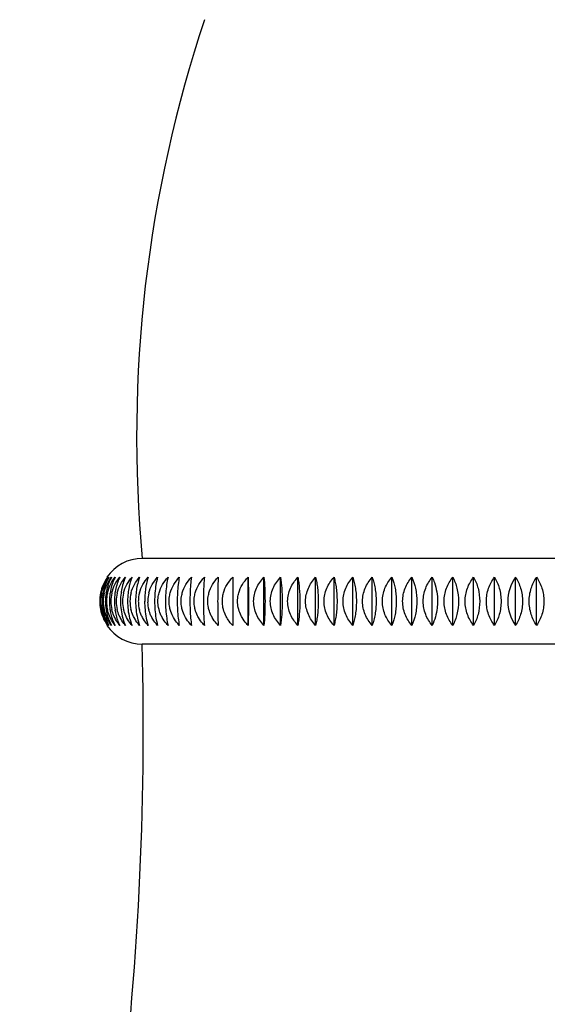
# Model space of a CAD drawing. Units: inches. Extents: x 5.8 to 16.1, y 4.2 to 14.4.
# Drawn here: x 9.8 to 11, y 6.4 to 8.7 of the extents above; entities that cross this region are included whole.
import ezdxf

# ---------------------------------------------------------------- set-up
doc = ezdxf.new("R2010")
doc.units = ezdxf.units.IN
doc.header["$LTSCALE"] = 1.21
doc.header["$MEASUREMENT"] = 0
doc.layers.get('0').update_dxf_attribs({"linetype": 'CONTINUOUS'})

msp = doc.modelspace()

# ---------------------------------------------------------------- linework, layer by layer
at = {"color": 7, "linetype": 'Continuous'}
for p, q in [((11.8397, 7.457), (10.0357, 7.457)), ((10.2426, 7.4142), (10.2426, 7.3038)), ((10.2775, 7.3038), (10.2775, 7.4142)), ((10.3141, 7.3038), (10.3141, 7.4142)), ((10.3521, 7.3038), (10.3521, 7.4142)), ((10.3916, 7.3038), (10.3916, 7.4142)), ((10.4323, 7.3038), (10.4323, 7.4142)), ((10.4743, 7.3038), (10.4743, 7.4142)), ((10.5174, 7.3038), (10.5174, 7.4142)), ((10.5615, 7.3038), (10.5615, 7.4142)), ((10.6065, 7.3038), (10.6065, 7.4142)), ((10.6523, 7.3038), (10.6523, 7.4142)), ((10.6988, 7.3038), (10.6988, 7.4142)), ((10.7459, 7.3038), (10.7459, 7.4142)), ((10.7935, 7.3038), (10.7935, 7.4142)), ((10.8413, 7.3038), (10.8413, 7.4142)), ((10.8895, 7.3038), (10.8895, 7.4142)), ((10.9377, 7.3038), (10.9377, 7.4142)), ((11.8397, 7.261), (10.0357, 7.261))]:
    msp.add_line(p, q, dxfattribs=at)
for centre, radius, start, end in [((13.0227, 7.736), 3, 161.4646, 185.3359), ((10.0357, 7.359), 0.098, 90, 145.744), ((10.0331, 7.359), 0.0949, 144.4719, 168.4221), ((10.0381, 7.361), 0.0979, 147.1366, 158.9167), ((10.9667, 7.359), 0.0949, 144.4738, 215.5261), ((10.0418, 7.3595), 0.1019, 158.8788, 169.6966), ((10.0508, 7.3598), 0.1064, 159.9597, 170.2755), ((10.063, 7.36), 0.1118, 161.0998, 170.8771), ((10.0788, 7.3603), 0.1183, 162.2975, 171.4999), ((10.0337, 7.359), 0.0955, 168.4512, 191.3528), ((10.0449, 7.359), 0.105, 169.6925, 190.4765), ((10.0326, 7.359), 0.0916, 167.9569, 179.9733), ((10.0553, 7.359), 0.111, 170.2546, 179.9917), ((10.0345, 7.3589), 0.0883, 167.4918, 179.9705), ((10.0691, 7.359), 0.1179, 170.8412, 179.9974), ((10.0391, 7.3589), 0.0854, 167.0571, 179.9677), ((10.0865, 7.359), 0.1262, 171.4512, 180.0022), ((10.0466, 7.3589), 0.0829, 166.6537, 179.965), ((10.108, 7.359), 0.1361, 172.083, 180.0062), ((10.0567, 7.3589), 0.0807, 166.2825, 179.9624), ((10.134, 7.359), 0.1482, 172.7352, 180.0093), ((10.0694, 7.3589), 0.0788, 165.9443, 179.9598), ((10.1651, 7.359), 0.1631, 173.4062, 180.0116), ((10.0846, 7.359), 0.0771, 165.6397, 194.1263), ((10.2024, 7.359), 0.182, 174.0943, 180.0129), ((10.1026, 7.3589), 0.076, 165.3906, 178.5435), ((10.2475, 7.359), 0.2064, 174.798, 180.0134), ((10.1232, 7.3588), 0.0752, 165.1871, 178.3182), ((10.3031, 7.359), 0.2393, 175.5152, 180.0131), ((10.3743, 7.3591), 0.2856, 176.2444, 180.0121), ((10.4711, 7.3591), 0.3554, 176.9834, 180.0105), ((10.6168, 7.3591), 0.4721, 177.7305, 180.0084), ((10.8819, 7.3591), 0.7064, 178.4836, 180.0058), ((11.6189, 7.3591), 1.4108, 179.2408, 180.003), ((10.0328, 7.3591), 0.0918, 180.0371, 191.8341), ((10.0554, 7.359), 0.1111, 180.0164, 189.9011), ((10.0347, 7.3591), 0.0885, 180.0454, 192.2861), ((10.0693, 7.359), 0.1182, 180.0141, 189.3012), ((10.0394, 7.3591), 0.0857, 180.0537, 192.7079), ((10.0869, 7.359), 0.1266, 180.012, 188.6783), ((10.0469, 7.3591), 0.0832, 180.0621, 193.099), ((10.1086, 7.359), 0.1367, 180.01, 188.0338), ((10.0571, 7.3591), 0.0811, 180.0704, 193.4586), ((10.1347, 7.359), 0.1489, 180.0083, 187.3693), ((10.0698, 7.3591), 0.0792, 180.0784, 193.786), ((10.166, 7.359), 0.164, 180.0067, 186.6863), ((10.2035, 7.359), 0.1831, 180.0054, 185.9866), ((10.1003, 7.359), 0.0737, 178.5738, 181.4021), ((10.1029, 7.3591), 0.0763, 181.4559, 194.3472), ((10.2488, 7.359), 0.2078, 180.0042, 185.2718), ((10.1205, 7.359), 0.0725, 178.3769, 181.5958), ((10.1231, 7.3591), 0.0752, 181.6514, 194.5734), ((10.3048, 7.359), 0.241, 180.0033, 184.5437), ((10.3764, 7.359), 0.2877, 180.0024, 183.8042), ((10.4738, 7.359), 0.3581, 180.0018, 183.055), ((10.6206, 7.359), 0.476, 180.0012, 182.298), ((10.8878, 7.359), 0.7123, 180.0008, 181.5353), ((11.6308, 7.359), 1.4227, 180.0004, 180.7686), ((10.0331, 7.359), 0.0949, 191.3866, 203.1009), ((10.0331, 7.3592), 0.0921, 191.8881, 203.9977), ((10.0334, 7.3591), 0.0952, 203.1235, 215.5074), ((10.0359, 7.3595), 0.0898, 192.3607, 204.8322), ((10.0351, 7.3602), 0.0944, 204.0501, 216.6753), ((10.0357, 7.359), 0.098, 214.256, 270), ((2.538, 7.0747), 7.5, 344.21543, 1.4237)]:
    msp.add_arc(centre, radius, start, end, dxfattribs=at)
for points, knots in [([(9.943, 7.3781), (9.9444, 7.3847), (9.9487, 7.3975), (9.9556, 7.409), (9.9594, 7.4142)], [0, 0, 0, 0, 0.512002, 1, 1, 1, 1]), ([(9.9483, 7.3781), (9.9498, 7.3847), (9.9542, 7.3975), (9.9613, 7.409), (9.9653, 7.4142)], [0, 0, 0, 0, 0.510418, 1, 1, 1, 1]), ([(9.9594, 7.4142), (9.9586, 7.4128), (9.9553, 7.4071), (9.9525, 7.401), (9.9508, 7.3963)], [0, 0, 0, 0, 0.241454, 1, 1, 1, 1]), ([(9.9559, 7.3781), (9.9575, 7.3848), (9.9621, 7.3976), (9.9694, 7.409), (9.9736, 7.4142)], [0, 0, 0, 0, 0.508923, 1, 1, 1, 1]), ([(9.9653, 7.4142), (9.9645, 7.4128), (9.9614, 7.407), (9.9589, 7.401), (9.9572, 7.3963)], [0, 0, 0, 0, 0.240559, 1, 1, 1, 1]), ([(9.9659, 7.3781), (9.9675, 7.3848), (9.9723, 7.3976), (9.9799, 7.409), (9.9842, 7.4142)], [0, 0, 0, 0, 0.507524, 1, 1, 1, 1]), ([(9.9736, 7.4142), (9.9728, 7.4128), (9.9699, 7.407), (9.9675, 7.4009), (9.966, 7.3963)], [0, 0, 0, 0, 0.239648, 1, 1, 1, 1]), ([(9.9842, 7.4142), (9.9835, 7.4128), (9.9808, 7.407), (9.9786, 7.4009), (9.9772, 7.3963)], [0, 0, 0, 0, 0.23873, 1, 1, 1, 1]), ([(9.9783, 7.3781), (9.9799, 7.3848), (9.9849, 7.3977), (9.9927, 7.409), (9.997, 7.4142)], [0, 0, 0, 0, 0.50623, 1, 1, 1, 1]), ([(9.997, 7.4142), (9.9964, 7.4128), (9.9939, 7.407), (9.9919, 7.4009), (9.9906, 7.3963)], [0, 0, 0, 0, 0.237819, 1, 1, 1, 1]), ([(9.993, 7.3781), (9.9946, 7.3848), (9.9997, 7.3977), (10.0077, 7.409), (10.0122, 7.4142)], [0, 0, 0, 0, 0.505046, 1, 1, 1, 1]), ([(10.0122, 7.4142), (10.0116, 7.4128), (10.0093, 7.4069), (10.0075, 7.4009), (10.0064, 7.3963)], [0, 0, 0, 0, 0.236927, 1, 1, 1, 1]), ([(10.0099, 7.3781), (10.0116, 7.3848), (10.0168, 7.3978), (10.025, 7.409), (10.0295, 7.4142)], [0, 0, 0, 0, 0.503976, 1, 1, 1, 1]), ([(10.0295, 7.4142), (10.029, 7.4128), (10.027, 7.4069), (10.0253, 7.4009), (10.0243, 7.3963)], [0, 0, 0, 0, 0.236068, 1, 1, 1, 1]), ([(10.0291, 7.3781), (10.0308, 7.3848), (10.0362, 7.3978), (10.0444, 7.4091), (10.0491, 7.4142)], [0, 0, 0, 0, 0.503025, 1, 1, 1, 1]), ([(10.0491, 7.4142), (10.0486, 7.4128), (10.0468, 7.4069), (10.0454, 7.4009), (10.0445, 7.3963)], [0, 0, 0, 0, 0.235259, 1, 1, 1, 1]), ([(10.0504, 7.3781), (10.0522, 7.3848), (10.0577, 7.3978), (10.0661, 7.4091), (10.0708, 7.4142)], [0, 0, 0, 0, 0.502196, 1, 1, 1, 1]), ([(10.0708, 7.4142), (10.0692, 7.4086), (10.0666, 7.3966), (10.0651, 7.3843), (10.0646, 7.3778)], [0, 0, 0, 0, 0.467338, 1, 1, 1, 1]), ([(10.074, 7.3781), (10.0758, 7.3848), (10.0813, 7.3978), (10.0898, 7.4091), (10.0945, 7.4142)], [0, 0, 0, 0, 0.501491, 1, 1, 1, 1]), ([(10.0945, 7.4142), (10.0932, 7.4086), (10.091, 7.3965), (10.0898, 7.3843), (10.0894, 7.3778)], [0, 0, 0, 0, 0.466126, 1, 1, 1, 1]), ([(10.0995, 7.3781), (10.1014, 7.3848), (10.107, 7.3979), (10.1156, 7.4091), (10.1204, 7.4142)], [0, 0, 0, 0, 0.500912, 1, 1, 1, 1]), ([(10.1204, 7.4142), (10.1193, 7.4086), (10.1175, 7.3965), (10.1165, 7.3843), (10.1162, 7.3778)], [0, 0, 0, 0, 0.465101, 1, 1, 1, 1]), ([(10.1271, 7.3781), (10.129, 7.3848), (10.1346, 7.3979), (10.1433, 7.4091), (10.1481, 7.4142)], [0, 0, 0, 0, 0.50046, 1, 1, 1, 1]), ([(10.1481, 7.4142), (10.1473, 7.4086), (10.146, 7.3964), (10.1453, 7.3843), (10.145, 7.3778)], [0, 0, 0, 0, 0.464282, 1, 1, 1, 1]), ([(10.1567, 7.3781), (10.1586, 7.3848), (10.1643, 7.3979), (10.173, 7.4091), (10.1778, 7.4142)], [0, 0, 0, 0, 0.500136, 1, 1, 1, 1]), ([(10.1778, 7.4142), (10.1773, 7.4085), (10.1764, 7.3964), (10.1759, 7.3843), (10.1757, 7.3778)], [0, 0, 0, 0, 0.463684, 1, 1, 1, 1]), ([(10.1881, 7.3781), (10.19, 7.3848), (10.1957, 7.3979), (10.2045, 7.4091), (10.2093, 7.4142)], [0, 0, 0, 0, 0.499942, 1, 1, 1, 1]), ([(10.2093, 7.4142), (10.2092, 7.4115), (10.2087, 7.3993), (10.2084, 7.3872), (10.2083, 7.3778)], [0, 0, 0, 0, 0.221364, 1, 1, 1, 1]), ([(10.2214, 7.3781), (10.2232, 7.3848), (10.229, 7.3979), (10.2377, 7.4091), (10.2426, 7.4142)], [0, 0, 0, 0, 0.499877, 1, 1, 1, 1]), ([(10.2563, 7.3781), (10.2582, 7.3848), (10.2639, 7.3979), (10.2727, 7.4091), (10.2775, 7.4142)], [0, 0, 0, 0, 0.499942, 1, 1, 1, 1]), ([(10.2775, 7.4142), (10.2779, 7.4057), (10.2785, 7.3874), (10.2787, 7.369), (10.2787, 7.359)], [0, 0, 0, 0, 0.458383, 1, 1, 1, 1]), ([(10.2904, 7.359), (10.2904, 7.3641), (10.2915, 7.3744), (10.2964, 7.3891), (10.304, 7.4025), (10.3105, 7.4105), (10.3141, 7.4142)], [0, 0, 0, 0, 0.250143, 0.500268, 0.750276, 1, 1, 1, 1]), ([(10.3141, 7.4142), (10.3149, 7.4058), (10.316, 7.3874), (10.3164, 7.369), (10.3164, 7.359)], [0, 0, 0, 0, 0.45876, 1, 1, 1, 1]), ([(10.3285, 7.359), (10.3285, 7.3641), (10.3297, 7.3744), (10.3345, 7.3891), (10.3421, 7.4025), (10.3486, 7.4105), (10.3521, 7.4142)], [0, 0, 0, 0, 0.250409, 0.500669, 0.750597, 1, 1, 1, 1]), ([(10.3521, 7.4142), (10.3533, 7.4058), (10.3551, 7.3874), (10.3556, 7.369), (10.3556, 7.359)], [0, 0, 0, 0, 0.459381, 1, 1, 1, 1]), ([(10.3682, 7.359), (10.3682, 7.3641), (10.3693, 7.3744), (10.3741, 7.3891), (10.3816, 7.4025), (10.3881, 7.4105), (10.3916, 7.4142)], [0, 0, 0, 0, 0.250778, 0.501227, 0.751045, 1, 1, 1, 1]), ([(10.3916, 7.4142), (10.3923, 7.4102), (10.3936, 7.4018), (10.3956, 7.3834), (10.3962, 7.369), (10.3962, 7.359)], [0, 0, 0, 0, 0.217197, 0.46031, 1, 1, 1, 1]), ([(10.4092, 7.359), (10.4092, 7.3641), (10.4103, 7.3744), (10.4151, 7.3891), (10.4225, 7.4025), (10.4289, 7.4105), (10.4323, 7.4142)], [0, 0, 0, 0, 0.251251, 0.501941, 0.751617, 1, 1, 1, 1]), ([(10.4323, 7.4142), (10.4332, 7.4102), (10.4349, 7.4018), (10.4367, 7.3885), (10.4379, 7.3741), (10.4381, 7.3641), (10.4381, 7.359)], [0, 0, 0, 0, 0.218087, 0.461334, 0.724895, 1, 1, 1, 1]), ([(10.4515, 7.359), (10.4515, 7.3641), (10.4526, 7.3744), (10.4573, 7.389), (10.4646, 7.4025), (10.4709, 7.4105), (10.4743, 7.4142)], [0, 0, 0, 0, 0.251824, 0.502808, 0.752313, 1, 1, 1, 1]), ([(10.4743, 7.4142), (10.4754, 7.4102), (10.4774, 7.4019), (10.4795, 7.3885), (10.4809, 7.3741), (10.4812, 7.3641), (10.4812, 7.359)], [0, 0, 0, 0, 0.219176, 0.462618, 0.725715, 1, 1, 1, 1]), ([(10.495, 7.359), (10.495, 7.3641), (10.496, 7.3744), (10.5006, 7.389), (10.5078, 7.4025), (10.514, 7.4104), (10.5174, 7.4142)], [0, 0, 0, 0, 0.252494, 0.503822, 0.753129, 1, 1, 1, 1]), ([(10.5174, 7.4142), (10.5187, 7.4102), (10.521, 7.4019), (10.5235, 7.3886), (10.5251, 7.3741), (10.5254, 7.3641), (10.5254, 7.359)], [0, 0, 0, 0, 0.220415, 0.464085, 0.726652, 1, 1, 1, 1]), ([(10.5395, 7.359), (10.5395, 7.3641), (10.5405, 7.3744), (10.545, 7.389), (10.5521, 7.4024), (10.5582, 7.4104), (10.5615, 7.4142)], [0, 0, 0, 0, 0.253258, 0.504981, 0.754062, 1, 1, 1, 1]), ([(10.5615, 7.4142), (10.563, 7.4103), (10.5655, 7.4019), (10.5684, 7.3886), (10.5702, 7.3741), (10.5706, 7.3641), (10.5706, 7.359)], [0, 0, 0, 0, 0.221787, 0.465711, 0.727693, 1, 1, 1, 1]), ([(10.585, 7.359), (10.585, 7.3641), (10.586, 7.3743), (10.5904, 7.389), (10.5973, 7.4024), (10.6033, 7.4104), (10.6065, 7.4142)], [0, 0, 0, 0, 0.254112, 0.506277, 0.755107, 1, 1, 1, 1]), ([(10.6065, 7.4142), (10.6099, 7.406), (10.6136, 7.3927), (10.6163, 7.3741), (10.6167, 7.3641), (10.6167, 7.359)], [0, 0, 0, 0, 0.46716, 0.728664, 1, 1, 1, 1]), ([(10.6313, 7.359), (10.6313, 7.3641), (10.6323, 7.3743), (10.6366, 7.389), (10.6433, 7.4024), (10.6492, 7.4104), (10.6523, 7.4142)], [0, 0, 0, 0, 0.255051, 0.507704, 0.75626, 1, 1, 1, 1]), ([(10.6523, 7.4142), (10.656, 7.4061), (10.6602, 7.3928), (10.6631, 7.3741), (10.6636, 7.3641), (10.6636, 7.359)], [0, 0, 0, 0, 0.468978, 0.729839, 1, 1, 1, 1]), ([(10.6784, 7.359), (10.6784, 7.3641), (10.6794, 7.3743), (10.6835, 7.3889), (10.6901, 7.4024), (10.6958, 7.4104), (10.6988, 7.4142)], [0, 0, 0, 0, 0.256069, 0.509253, 0.757516, 1, 1, 1, 1]), ([(10.6988, 7.4142), (10.7008, 7.4103), (10.7081, 7.3928), (10.7111, 7.3736), (10.7111, 7.359)], [0, 0, 0, 0, 0.227226, 1, 1, 1, 1]), ([(10.7261, 7.359), (10.7261, 7.3641), (10.727, 7.3743), (10.7311, 7.3889), (10.7374, 7.4023), (10.7429, 7.4104), (10.7459, 7.4142)], [0, 0, 0, 0, 0.25716, 0.510916, 0.758866, 1, 1, 1, 1]), ([(10.7459, 7.4142), (10.7502, 7.4062), (10.7569, 7.3882), (10.7592, 7.369), (10.7592, 7.359)], [0, 0, 0, 0, 0.473309, 1, 1, 1, 1]), ([(10.7743, 7.359), (10.7743, 7.3641), (10.7752, 7.3743), (10.7791, 7.3889), (10.7852, 7.4023), (10.7906, 7.4104), (10.7935, 7.4142)], [0, 0, 0, 0, 0.258316, 0.512682, 0.760303, 1, 1, 1, 1]), ([(10.7935, 7.4142), (10.798, 7.4063), (10.8052, 7.3883), (10.8077, 7.369), (10.8077, 7.359)], [0, 0, 0, 0, 0.475383, 1, 1, 1, 1]), ([(10.8229, 7.359), (10.8229, 7.3641), (10.8238, 7.3743), (10.8275, 7.3889), (10.8334, 7.4023), (10.8385, 7.4104), (10.8413, 7.4142)], [0, 0, 0, 0, 0.25953, 0.514539, 0.761818, 1, 1, 1, 1]), ([(10.8413, 7.4142), (10.8461, 7.4063), (10.8538, 7.3884), (10.8565, 7.3691), (10.8565, 7.359)], [0, 0, 0, 0, 0.477476, 1, 1, 1, 1]), ([(10.8895, 7.4142), (10.8945, 7.4064), (10.9027, 7.3885), (10.9055, 7.3691), (10.9055, 7.359)], [0, 0, 0, 0, 0.479566, 1, 1, 1, 1]), ([(10.9208, 7.359), (10.9208, 7.3691), (10.9238, 7.3886), (10.9324, 7.4064), (10.9377, 7.4142)], [0, 0, 0, 0, 0.5184, 1, 1, 1, 1]), ([(10.9377, 7.4142), (10.943, 7.4064), (10.9493, 7.3932), (10.9537, 7.3742), (10.955, 7.359), (10.9537, 7.3437), (10.9493, 7.3247), (10.943, 7.3116), (10.9377, 7.3038)], [0, 0, 0, 0, 0.240429, 0.368943, 0.500129, 0.631249, 0.759703, 1, 1, 1, 1]), ([(9.9772, 7.3963), (9.9767, 7.3948), (9.9751, 7.3887), (9.9739, 7.3825), (9.9732, 7.3778)], [0, 0, 0, 0, 0.242792, 1, 1, 1, 1]), ([(9.9906, 7.3963), (9.9902, 7.3948), (9.9887, 7.3887), (9.9876, 7.3825), (9.987, 7.3778)], [0, 0, 0, 0, 0.242299, 1, 1, 1, 1]), ([(10.0064, 7.3963), (10.006, 7.3948), (10.0046, 7.3887), (10.0036, 7.3825), (10.003, 7.3778)], [0, 0, 0, 0, 0.24183, 1, 1, 1, 1]), ([(10.0243, 7.3963), (10.024, 7.3948), (10.0227, 7.3887), (10.0219, 7.3825), (10.0214, 7.3778)], [0, 0, 0, 0, 0.24139, 1, 1, 1, 1]), ([(10.0445, 7.3963), (10.0442, 7.3948), (10.0431, 7.3887), (10.0423, 7.3825), (10.0419, 7.3778)], [0, 0, 0, 0, 0.240987, 1, 1, 1, 1]), ([(10.0714, 7.359), (10.0714, 7.3638), (10.0721, 7.3703), (10.0735, 7.3765), (10.074, 7.3781)], [0, 0, 0, 0, 0.749749, 1, 1, 1, 1]), ([(10.097, 7.359), (10.097, 7.3638), (10.0976, 7.3703), (10.0991, 7.3765), (10.0995, 7.3781)], [0, 0, 0, 0, 0.749662, 1, 1, 1, 1]), ([(10.1246, 7.359), (10.1246, 7.3638), (10.1252, 7.3703), (10.1267, 7.3765), (10.1271, 7.3781)], [0, 0, 0, 0, 0.749593, 1, 1, 1, 1]), ([(10.1541, 7.359), (10.1541, 7.3638), (10.1548, 7.3703), (10.1563, 7.3765), (10.1567, 7.3781)], [0, 0, 0, 0, 0.749543, 1, 1, 1, 1]), ([(10.1855, 7.359), (10.1855, 7.3638), (10.1862, 7.3703), (10.1877, 7.3765), (10.1881, 7.3781)], [0, 0, 0, 0, 0.749513, 1, 1, 1, 1]), ([(10.2188, 7.359), (10.2188, 7.3638), (10.2194, 7.3703), (10.2209, 7.3765), (10.2214, 7.3781)], [0, 0, 0, 0, 0.749503, 1, 1, 1, 1]), ([(10.2537, 7.359), (10.2537, 7.3638), (10.2544, 7.3703), (10.2559, 7.3765), (10.2563, 7.3781)], [0, 0, 0, 0, 0.749513, 1, 1, 1, 1]), ([(10.0739, 7.3402), (10.0735, 7.3418), (10.0721, 7.3479), (10.0714, 7.3543), (10.0714, 7.359)], [0, 0, 0, 0, 0.250247, 1, 1, 1, 1]), ([(10.0995, 7.3402), (10.099, 7.3418), (10.0976, 7.3479), (10.097, 7.3543), (10.097, 7.359)], [0, 0, 0, 0, 0.250332, 1, 1, 1, 1]), ([(10.1271, 7.3402), (10.1266, 7.3418), (10.1252, 7.3479), (10.1246, 7.3543), (10.1246, 7.359)], [0, 0, 0, 0, 0.250399, 1, 1, 1, 1]), ([(10.1566, 7.3402), (10.1562, 7.3418), (10.1547, 7.3479), (10.1541, 7.3543), (10.1541, 7.359)], [0, 0, 0, 0, 0.250447, 1, 1, 1, 1]), ([(10.188, 7.3402), (10.1876, 7.3418), (10.1862, 7.3479), (10.1855, 7.3543), (10.1855, 7.359)], [0, 0, 0, 0, 0.250476, 1, 1, 1, 1]), ([(10.2213, 7.3402), (10.2209, 7.3418), (10.2194, 7.3479), (10.2188, 7.3543), (10.2188, 7.359)], [0, 0, 0, 0, 0.250485, 1, 1, 1, 1]), ([(10.2563, 7.3402), (10.2558, 7.3418), (10.2544, 7.3479), (10.2537, 7.3543), (10.2537, 7.359)], [0, 0, 0, 0, 0.250476, 1, 1, 1, 1]), ([(10.2787, 7.359), (10.2787, 7.349), (10.2785, 7.3306), (10.2779, 7.3123), (10.2775, 7.3038)], [0, 0, 0, 0, 0.541651, 1, 1, 1, 1]), ([(10.3141, 7.3038), (10.3105, 7.3075), (10.304, 7.3155), (10.2964, 7.3289), (10.2915, 7.3436), (10.2904, 7.3539), (10.2904, 7.359)], [0, 0, 0, 0, 0.249739, 0.499764, 0.749875, 1, 1, 1, 1]), ([(10.3164, 7.359), (10.3164, 7.349), (10.316, 7.3306), (10.3149, 7.3122), (10.3141, 7.3038)], [0, 0, 0, 0, 0.541274, 1, 1, 1, 1]), ([(10.3521, 7.3038), (10.3486, 7.3075), (10.3421, 7.3155), (10.3345, 7.3289), (10.3297, 7.3436), (10.3285, 7.3539), (10.3285, 7.359)], [0, 0, 0, 0, 0.249418, 0.499364, 0.74961, 1, 1, 1, 1]), ([(10.3556, 7.359), (10.3556, 7.349), (10.3551, 7.3306), (10.3533, 7.3122), (10.3521, 7.3038)], [0, 0, 0, 0, 0.540653, 1, 1, 1, 1]), ([(10.3916, 7.3038), (10.3881, 7.3075), (10.3816, 7.3155), (10.3741, 7.3289), (10.3693, 7.3436), (10.3682, 7.3539), (10.3682, 7.359)], [0, 0, 0, 0, 0.248971, 0.498805, 0.74924, 1, 1, 1, 1]), ([(10.3962, 7.359), (10.3962, 7.349), (10.3956, 7.3345), (10.3936, 7.3162), (10.3923, 7.3078), (10.3916, 7.3038)], [0, 0, 0, 0, 0.539724, 0.782818, 1, 1, 1, 1]), ([(10.4323, 7.3038), (10.4289, 7.3075), (10.4225, 7.3155), (10.4151, 7.3289), (10.4103, 7.3436), (10.4092, 7.3539), (10.4092, 7.359)], [0, 0, 0, 0, 0.248398, 0.498091, 0.748768, 1, 1, 1, 1]), ([(10.4381, 7.359), (10.4381, 7.3539), (10.4379, 7.3439), (10.4367, 7.3295), (10.4349, 7.3162), (10.4332, 7.3078), (10.4323, 7.3038)], [0, 0, 0, 0, 0.275125, 0.5387, 0.781927, 1, 1, 1, 1]), ([(10.4743, 7.3038), (10.4709, 7.3075), (10.4646, 7.3155), (10.4573, 7.3289), (10.4526, 7.3436), (10.4515, 7.3539), (10.4515, 7.359)], [0, 0, 0, 0, 0.247702, 0.497225, 0.748195, 1, 1, 1, 1]), ([(10.4812, 7.359), (10.4812, 7.3539), (10.4809, 7.3439), (10.4795, 7.3295), (10.4774, 7.3161), (10.4754, 7.3078), (10.4743, 7.3038)], [0, 0, 0, 0, 0.274304, 0.537416, 0.780839, 1, 1, 1, 1]), ([(10.5174, 7.3038), (10.514, 7.3075), (10.5078, 7.3155), (10.5006, 7.329), (10.496, 7.3436), (10.495, 7.3539), (10.495, 7.359)], [0, 0, 0, 0, 0.246887, 0.49621, 0.747525, 1, 1, 1, 1]), ([(10.5254, 7.359), (10.5254, 7.3539), (10.5251, 7.3439), (10.5235, 7.3294), (10.521, 7.3161), (10.5187, 7.3077), (10.5174, 7.3038)], [0, 0, 0, 0, 0.273367, 0.535949, 0.779599, 1, 1, 1, 1]), ([(10.5615, 7.3038), (10.5582, 7.3075), (10.5521, 7.3155), (10.545, 7.329), (10.5405, 7.3436), (10.5395, 7.3539), (10.5395, 7.359)], [0, 0, 0, 0, 0.245954, 0.495052, 0.74676, 1, 1, 1, 1]), ([(10.5706, 7.359), (10.5706, 7.3539), (10.5702, 7.3439), (10.5684, 7.3294), (10.5655, 7.3161), (10.563, 7.3077), (10.5615, 7.3038)], [0, 0, 0, 0, 0.272326, 0.534323, 0.778228, 1, 1, 1, 1]), ([(10.6065, 7.3038), (10.6033, 7.3076), (10.5973, 7.3156), (10.5904, 7.329), (10.586, 7.3436), (10.585, 7.3539), (10.585, 7.359)], [0, 0, 0, 0, 0.244908, 0.493756, 0.745907, 1, 1, 1, 1]), ([(10.6167, 7.359), (10.6167, 7.3539), (10.6163, 7.3439), (10.6136, 7.3252), (10.6099, 7.312), (10.6065, 7.3038)], [0, 0, 0, 0, 0.271355, 0.532874, 1, 1, 1, 1]), ([(10.6523, 7.3038), (10.6492, 7.3076), (10.6433, 7.3156), (10.6366, 7.329), (10.6323, 7.3437), (10.6313, 7.3539), (10.6313, 7.359)], [0, 0, 0, 0, 0.243755, 0.492329, 0.744968, 1, 1, 1, 1]), ([(10.6636, 7.359), (10.6636, 7.3539), (10.6631, 7.3439), (10.6602, 7.3252), (10.656, 7.3119), (10.6523, 7.3038)], [0, 0, 0, 0, 0.27018, 0.531056, 1, 1, 1, 1]), ([(10.6988, 7.3038), (10.6958, 7.3076), (10.6901, 7.3156), (10.6835, 7.329), (10.6794, 7.3437), (10.6784, 7.3539), (10.6784, 7.359)], [0, 0, 0, 0, 0.2425, 0.49078, 0.74395, 1, 1, 1, 1]), ([(10.7111, 7.359), (10.7111, 7.3539), (10.71, 7.335), (10.705, 7.3162), (10.6988, 7.3038)], [0, 0, 0, 0, 0.269601, 1, 1, 1, 1]), ([(10.7459, 7.3038), (10.7429, 7.3076), (10.7374, 7.3156), (10.7311, 7.3291), (10.727, 7.3437), (10.7261, 7.3539), (10.7261, 7.359)], [0, 0, 0, 0, 0.24115, 0.489117, 0.742859, 1, 1, 1, 1]), ([(10.7592, 7.359), (10.7592, 7.349), (10.7569, 7.3298), (10.7502, 7.3118), (10.7459, 7.3038)], [0, 0, 0, 0, 0.526725, 1, 1, 1, 1]), ([(10.7935, 7.3038), (10.7906, 7.3076), (10.7852, 7.3157), (10.7791, 7.3291), (10.7752, 7.3437), (10.7743, 7.3539), (10.7743, 7.359)], [0, 0, 0, 0, 0.239712, 0.487351, 0.741703, 1, 1, 1, 1]), ([(10.8077, 7.359), (10.8077, 7.3489), (10.8052, 7.3297), (10.798, 7.3117), (10.7935, 7.3038)], [0, 0, 0, 0, 0.524651, 1, 1, 1, 1]), ([(10.8413, 7.3038), (10.8385, 7.3076), (10.8334, 7.3157), (10.8275, 7.3291), (10.8238, 7.3437), (10.8229, 7.3539), (10.8229, 7.359)], [0, 0, 0, 0, 0.238197, 0.485494, 0.740489, 1, 1, 1, 1]), ([(10.8565, 7.359), (10.8565, 7.3489), (10.8538, 7.3296), (10.8461, 7.3117), (10.8413, 7.3038)], [0, 0, 0, 0, 0.522558, 1, 1, 1, 1]), ([(10.9055, 7.359), (10.9055, 7.3489), (10.9027, 7.3295), (10.8945, 7.3116), (10.8895, 7.3038)], [0, 0, 0, 0, 0.520467, 1, 1, 1, 1]), ([(10.9377, 7.3038), (10.9324, 7.3116), (10.9238, 7.3293), (10.9208, 7.3489), (10.9208, 7.359)], [0, 0, 0, 0, 0.481633, 1, 1, 1, 1]), ([(9.9416, 7.3399), (9.9428, 7.3333), (9.9465, 7.3207), (9.9525, 7.3091), (9.9559, 7.3038)], [0, 0, 0, 0, 0.517179, 1, 1, 1, 1]), ([(9.946, 7.3399), (9.9471, 7.3333), (9.9505, 7.3208), (9.9562, 7.3091), (9.9594, 7.3038)], [0, 0, 0, 0, 0.519, 1, 1, 1, 1]), ([(9.9527, 7.3399), (9.9538, 7.3333), (9.9569, 7.3209), (9.9623, 7.3092), (9.9653, 7.3038)], [0, 0, 0, 0, 0.520843, 1, 1, 1, 1]), ([(9.9653, 7.3038), (9.9643, 7.3052), (9.9602, 7.3108), (9.9566, 7.3169), (9.9544, 7.3217)], [0, 0, 0, 0, 0.245434, 1, 1, 1, 1]), ([(9.9623, 7.3217), (9.9616, 7.3232), (9.9589, 7.3292), (9.9569, 7.3354), (9.9559, 7.3402)], [0, 0, 0, 0, 0.247392, 1, 1, 1, 1]), ([(9.9618, 7.3399), (9.9623, 7.3366), (9.9647, 7.3241), (9.9692, 7.312), (9.9736, 7.3038)], [0, 0, 0, 0, 0.266745, 1, 1, 1, 1]), ([(9.9736, 7.3038), (9.9725, 7.3052), (9.9682, 7.3108), (9.9646, 7.3169), (9.9623, 7.3217)], [0, 0, 0, 0, 0.246097, 1, 1, 1, 1]), ([(9.9725, 7.3217), (9.9718, 7.3232), (9.9691, 7.3292), (9.967, 7.3354), (9.9659, 7.3402)], [0, 0, 0, 0, 0.247831, 1, 1, 1, 1]), ([(9.9842, 7.3038), (9.983, 7.3052), (9.9786, 7.3108), (9.9749, 7.3169), (9.9725, 7.3217)], [0, 0, 0, 0, 0.246709, 1, 1, 1, 1]), ([(9.9732, 7.3399), (9.9737, 7.3366), (9.976, 7.3242), (9.9801, 7.3121), (9.9842, 7.3038)], [0, 0, 0, 0, 0.267984, 1, 1, 1, 1]), ([(9.9851, 7.3217), (9.9843, 7.3232), (9.9815, 7.3291), (9.9794, 7.3354), (9.9782, 7.3402)], [0, 0, 0, 0, 0.248241, 1, 1, 1, 1]), ([(9.997, 7.3038), (9.9959, 7.3052), (9.9914, 7.3108), (9.9875, 7.3169), (9.9851, 7.3217)], [0, 0, 0, 0, 0.247269, 1, 1, 1, 1]), ([(9.987, 7.3399), (9.9879, 7.3334), (9.9903, 7.3211), (9.9946, 7.3092), (9.997, 7.3038)], [0, 0, 0, 0, 0.526298, 1, 1, 1, 1]), ([(9.9999, 7.3217), (9.9991, 7.3232), (9.9963, 7.3291), (9.9941, 7.3354), (9.9929, 7.3402)], [0, 0, 0, 0, 0.24862, 1, 1, 1, 1]), ([(10.0122, 7.3038), (10.011, 7.3052), (10.0064, 7.3108), (10.0024, 7.3169), (9.9999, 7.3217)], [0, 0, 0, 0, 0.247776, 1, 1, 1, 1]), ([(10.0031, 7.3399), (10.0038, 7.3334), (10.0061, 7.3211), (10.0099, 7.3093), (10.0122, 7.3038)], [0, 0, 0, 0, 0.528017, 1, 1, 1, 1]), ([(10.017, 7.3217), (10.0162, 7.3232), (10.0133, 7.3291), (10.011, 7.3354), (10.0098, 7.3402)], [0, 0, 0, 0, 0.248966, 1, 1, 1, 1]), ([(10.0295, 7.3038), (10.0283, 7.3052), (10.0236, 7.3108), (10.0196, 7.3169), (10.017, 7.3217)], [0, 0, 0, 0, 0.248229, 1, 1, 1, 1]), ([(10.0214, 7.3399), (10.0221, 7.3334), (10.0241, 7.3212), (10.0275, 7.3093), (10.0295, 7.3038)], [0, 0, 0, 0, 0.529645, 1, 1, 1, 1]), ([(10.0363, 7.3217), (10.0355, 7.3232), (10.0325, 7.3291), (10.0302, 7.3354), (10.029, 7.3402)], [0, 0, 0, 0, 0.249275, 1, 1, 1, 1]), ([(10.0491, 7.3038), (10.0478, 7.3052), (10.0431, 7.3108), (10.0389, 7.3169), (10.0363, 7.3217)], [0, 0, 0, 0, 0.248629, 1, 1, 1, 1]), ([(10.0419, 7.3399), (10.0425, 7.3334), (10.0443, 7.3212), (10.0473, 7.3093), (10.0491, 7.3038)], [0, 0, 0, 0, 0.531158, 1, 1, 1, 1]), ([(10.0578, 7.3217), (10.057, 7.3232), (10.0539, 7.3291), (10.0516, 7.3354), (10.0504, 7.3402)], [0, 0, 0, 0, 0.249546, 1, 1, 1, 1]), ([(10.0708, 7.3038), (10.0695, 7.3052), (10.0647, 7.3107), (10.0605, 7.3169), (10.0578, 7.3217)], [0, 0, 0, 0, 0.248975, 1, 1, 1, 1]), ([(10.0646, 7.3399), (10.0651, 7.3334), (10.0666, 7.3213), (10.0692, 7.3093), (10.0708, 7.3038)], [0, 0, 0, 0, 0.532531, 1, 1, 1, 1]), ([(10.0814, 7.3217), (10.0806, 7.3232), (10.0775, 7.3291), (10.0751, 7.3354), (10.0739, 7.3402)], [0, 0, 0, 0, 0.249779, 1, 1, 1, 1]), ([(10.0945, 7.3038), (10.0933, 7.3052), (10.0884, 7.3107), (10.0841, 7.3169), (10.0814, 7.3217)], [0, 0, 0, 0, 0.249267, 1, 1, 1, 1]), ([(10.0894, 7.3399), (10.0898, 7.3334), (10.0911, 7.3213), (10.0933, 7.3094), (10.0945, 7.3038)], [0, 0, 0, 0, 0.533739, 1, 1, 1, 1]), ([(10.107, 7.3217), (10.1046, 7.3261), (10.1018, 7.3322), (10.0999, 7.3386), (10.0995, 7.3402)], [0, 0, 0, 0, 0.749417, 1, 1, 1, 1]), ([(10.1204, 7.3038), (10.1191, 7.3052), (10.1141, 7.3107), (10.1098, 7.3169), (10.107, 7.3217)], [0, 0, 0, 0, 0.249505, 1, 1, 1, 1]), ([(10.1162, 7.3399), (10.1166, 7.3335), (10.1176, 7.3214), (10.1193, 7.3094), (10.1204, 7.3038)], [0, 0, 0, 0, 0.534762, 1, 1, 1, 1]), ([(10.1347, 7.3217), (10.1322, 7.3261), (10.1294, 7.3322), (10.1275, 7.3386), (10.1271, 7.3402)], [0, 0, 0, 0, 0.749552, 1, 1, 1, 1]), ([(10.1481, 7.3038), (10.1469, 7.3052), (10.1419, 7.3107), (10.1375, 7.3169), (10.1347, 7.3217)], [0, 0, 0, 0, 0.249691, 1, 1, 1, 1]), ([(10.145, 7.3399), (10.1453, 7.3335), (10.146, 7.3214), (10.1474, 7.3094), (10.1481, 7.3038)], [0, 0, 0, 0, 0.535579, 1, 1, 1, 1]), ([(10.1643, 7.3217), (10.1635, 7.3232), (10.1603, 7.3291), (10.1579, 7.3354), (10.1566, 7.3402)], [0, 0, 0, 0, 0.250228, 1, 1, 1, 1]), ([(10.1778, 7.3038), (10.1765, 7.3052), (10.1715, 7.3107), (10.1671, 7.3169), (10.1643, 7.3217)], [0, 0, 0, 0, 0.249823, 1, 1, 1, 1]), ([(10.1757, 7.3399), (10.1759, 7.3335), (10.1764, 7.3214), (10.1773, 7.3094), (10.1778, 7.3038)], [0, 0, 0, 0, 0.536174, 1, 1, 1, 1]), ([(10.1958, 7.3217), (10.1949, 7.3232), (10.1918, 7.3291), (10.1894, 7.3354), (10.188, 7.3402)], [0, 0, 0, 0, 0.250293, 1, 1, 1, 1]), ([(10.2093, 7.3038), (10.208, 7.3052), (10.203, 7.3107), (10.1986, 7.3169), (10.1958, 7.3217)], [0, 0, 0, 0, 0.249902, 1, 1, 1, 1]), ([(10.2083, 7.3399), (10.2083, 7.3366), (10.2085, 7.3246), (10.2089, 7.3125), (10.2093, 7.3038)], [0, 0, 0, 0, 0.276027, 1, 1, 1, 1]), ([(10.229, 7.3217), (10.2282, 7.3232), (10.225, 7.3291), (10.2226, 7.3354), (10.2213, 7.3402)], [0, 0, 0, 0, 0.250315, 1, 1, 1, 1]), ([(10.2426, 7.3038), (10.2387, 7.3079), (10.2339, 7.3137), (10.23, 7.3201), (10.229, 7.3217)], [0, 0, 0, 0, 0.749653, 1, 1, 1, 1]), ([(10.264, 7.3217), (10.2632, 7.3232), (10.26, 7.3291), (10.2576, 7.3354), (10.2563, 7.3402)], [0, 0, 0, 0, 0.250293, 1, 1, 1, 1]), ([(10.2775, 7.3038), (10.2763, 7.3052), (10.2712, 7.3107), (10.2668, 7.3169), (10.264, 7.3217)], [0, 0, 0, 0, 0.249902, 1, 1, 1, 1])]:
    msp.add_open_spline(points, degree=3, knots=knots, dxfattribs=at)

doc.saveas('drawing.dxf')
